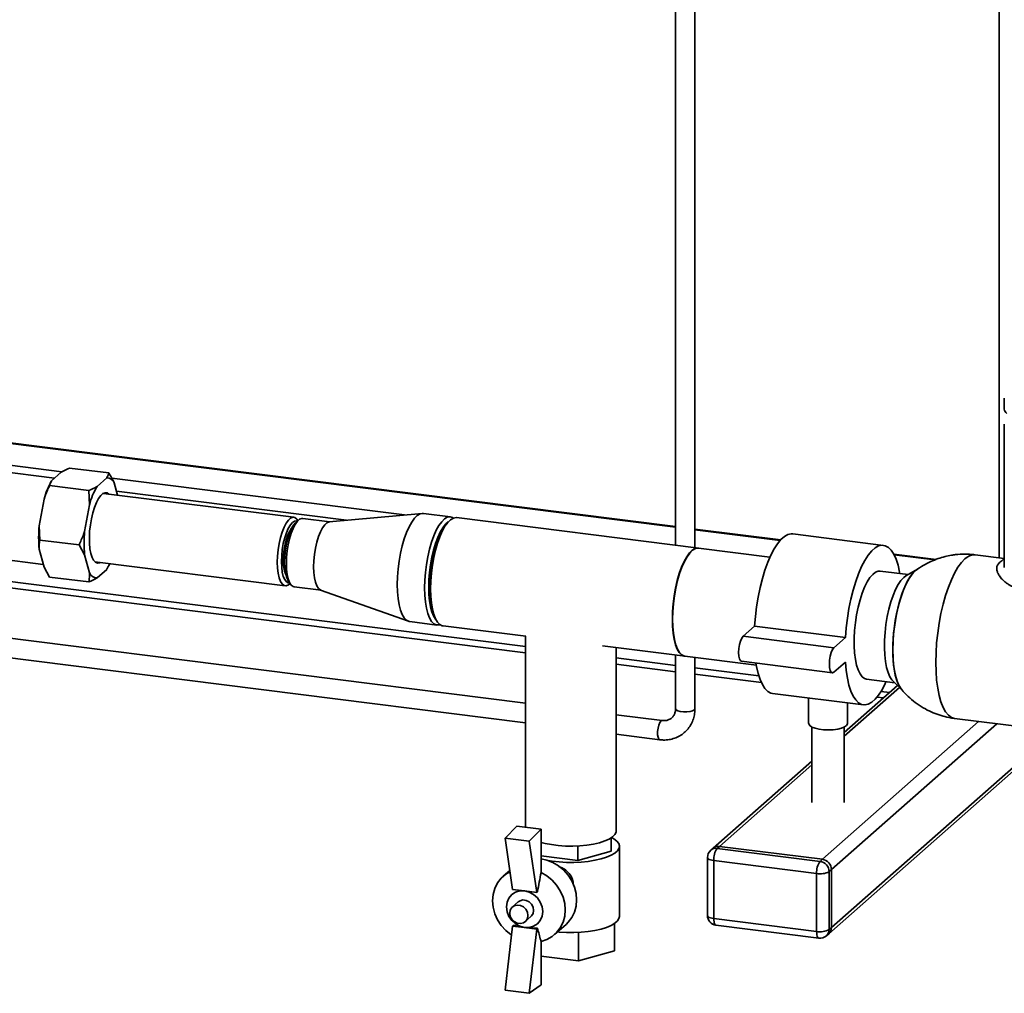
# Paper-space layout 'Blatt1' of a CAD drawing. Units: millimetres. Extents: x 0 to 2970, y 0 to 2100.
# Drawn here: x 2342 to 2646, y 375 to 676 of the extents above; entities that cross this region are included whole.
import ezdxf

# ---------------------------------------------------------------- set-up
doc = ezdxf.new("R2010")
doc.units = ezdxf.units.MM
doc.header["$LTSCALE"] = 5

psp = doc.layouts.new('Blatt1')

# ---------------------------------------------------------------- linework, layer by layer
at = {"color": 7, "linetype": 'Continuous', "lineweight": 35}
for p, q in [((2544.27, 856.61), (2544.27, 513.46)), ((2550.27, 512.7), (2550.27, 855.86)), ((2644.29, 816.95), (2644.29, 509.57)), ((2544.27, 519.21), (2166.31, 566.83)), ((2544.27, 519.02), (2166.31, 566.63)), ((2645.9, 558.93), (2645.9, 555.53)), ((2354.56, 536.15), (2248.38, 549.52)), ((2645.9, 550.83), (2645.9, 508.3)), ((2352.31, 534.22), (2247, 547.48)), ((2354.39, 536.05), (2351.39, 533.4)), ((2369.05, 535.78), (2356.89, 537.31)), ((2351.32, 533.29), (2351.28, 533.21)), ((2368.43, 534.28), (2365.43, 531.64)), ((2460.53, 522.8), (2369.99, 534.2)), ((2371.79, 528.94), (2370.77, 532.74)), ((2362.93, 530.38), (2350.77, 531.91)), ((2363.08, 525.96), (2362.93, 530.38)), ((2442.59, 521.16), (2371.47, 530.12)), ((2349.05, 527.73), (2347.55, 519.48)), ((2426.25, 522.08), (2367.41, 529.49)), ((2497.91, 482.13), (2166.31, 523.91)), ((2363.08, 525.96), (2361.58, 517.71)), ((2166.31, 521.96), (2497.91, 480.18)), ((2243.64, 520.79), (2348.82, 507.54)), ((2427.73, 521.2), (2426.79, 520.37)), ((2427.55, 521.04), (2427.41, 521.24)), ((2437.35, 520.68), (2429.06, 521.72)), ((2465.9, 523.29), (2437.22, 520.67)), ((2474.73, 522.22), (2466.31, 523.28)), ((2551.44, 512.55), (2476.6, 521.98)), ((2347.55, 519.48), (2347.71, 515.07)), ((2576.77, 515.12), (2550.27, 518.45)), ((2576.61, 514.94), (2550.27, 518.26)), ((2359.87, 513.53), (2347.71, 515.07)), ((2608.56, 513.42), (2580.5, 516.96)), ((2347.55, 512.27), (2349.05, 506.66)), ((2361.58, 510.5), (2359.87, 513.53)), ((2573.46, 509.78), (2551.34, 512.57)), ((2361.58, 510.5), (2363.08, 504.89)), ((2364.75, 508.36), (2423.59, 500.94)), ((2469.45, 510.47), (2469.39, 508.96)), ((2624.81, 509.06), (2611.72, 510.71)), ((2624.43, 508.92), (2611.83, 510.5)), ((2645.9, 509.37), (2636.92, 510.5)), ((2349.05, 506.66), (2350.77, 503.63)), ((2365.43, 503.35), (2368.43, 506)), ((2368.49, 506.12), (2368.43, 506)), ((2368.5, 506.12), (2368.54, 506.19)), ((2616.22, 504.39), (2607.56, 505.48)), ((2619.09, 506.06), (2615.48, 503.96)), ((2618.32, 505.49), (2619.09, 506.06)), ((2645.9, 508.21), (2645.9, 506.52)), ((2497.91, 464.61), (2197.73, 502.43)), ((2362.93, 502.09), (2350.77, 503.63)), ((2424.54, 502.46), (2425.24, 501.43)), ((2424.92, 501.47), (2425.1, 501.63)), ((2426.4, 500.59), (2434.69, 499.55)), ((2434.56, 499.59), (2461.7, 489.94)), ((2198, 496.34), (2497.91, 458.56)), ((2462.1, 489.84), (2470.52, 488.78)), ((2472.39, 488.55), (2497.96, 485.33)), ((2568.72, 488.43), (2565.19, 485.31)), ((2596.78, 484.89), (2568.72, 488.43)), ((2497.91, 485.33), (2497.91, 426.31)), ((2593.25, 481.77), (2565.19, 485.31)), ((2596.78, 484.89), (2593.25, 481.77)), ((2521.66, 482.34), (2547.22, 479.12)), ((2525.91, 425.13), (2525.91, 481.8)), ((2544.27, 476.29), (2525.91, 478.6)), ((2544.27, 479.49), (2544.27, 462.91)), ((2547.13, 479.13), (2569.25, 476.34)), ((2550.27, 462.91), (2550.27, 478.74)), ((2525.91, 476.65), (2544.27, 474.34)), ((2570.02, 473.05), (2550.27, 475.54)), ((2564.69, 477.57), (2592.75, 474.03)), ((2593.25, 474.23), (2596.78, 477.35)), ((2550.27, 473.58), (2570.8, 470.99)), ((2603.35, 472.05), (2612.01, 470.96)), ((2612.89, 470.09), (2596.42, 455.57)), ((2613.52, 469.48), (2596.42, 454.4)), ((2611.4, 471.56), (2614.38, 468.63)), ((2574.29, 467.65), (2602.35, 464.11)), ((2585.42, 466.24), (2585.42, 458.37)), ((2606.55, 466.49), (2608.52, 466.24)), ((2610.46, 467.95), (2607.82, 468.29)), ((2597.42, 458.37), (2597.42, 464.73)), ((2540.16, 459.28), (2525.91, 461.08)), ((2630.55, 459.9), (2676.88, 454.06)), ((2586.42, 457.26), (2586.42, 433.96)), ((2637.95, 458.97), (2589.65, 416.37)), ((2643.56, 458.26), (2592.46, 413.19)), ((2596.42, 433.96), (2596.42, 457.26)), ((2525.91, 455.03), (2539.41, 453.33)), ((2591.63, 393.38), (2662.5, 455.88)), ((2661.34, 456.02), (2592.46, 395.28)), ((2586.42, 446.75), (2555.86, 419.8)), ((2586.42, 445.58), (2557.84, 420.38)), ((2491.56, 422.88), (2495.2, 426.65)), ((2502.69, 425.71), (2495.2, 426.65)), ((2499.04, 421.94), (2502.69, 425.71)), ((2502.69, 425.71), (2502.69, 412.33)), ((2499.04, 421.94), (2491.56, 422.88)), ((2493.85, 407.08), (2491.56, 422.88)), ((2501.34, 406.13), (2499.04, 421.94)), ((2514.06, 420.51), (2514.06, 416.04)), ((2524.34, 422.97), (2524.34, 418.85)), ((2526.91, 398.73), (2526.91, 420.41)), ((2557.84, 420.38), (2557.14, 419.75)), ((2589.65, 416.37), (2557.84, 420.38)), ((2514.06, 416.04), (2502.69, 417.48)), ((2524.34, 418.85), (2514.06, 416.04)), ((2555.86, 419.8), (2555.15, 419.18)), ((2557.14, 419.75), (2588.94, 415.75)), ((2554.14, 416.93), (2554.14, 399.01)), ((2587.88, 411.98), (2556.08, 415.99)), ((2556.08, 415.99), (2556.08, 398.08)), ((2588.94, 415.75), (2589.65, 416.37)), ((2493.01, 412.9), (2491.01, 411.14)), ((2587.88, 394.07), (2587.88, 411.98)), ((2592.46, 413.19), (2591.75, 412.57)), ((2591.75, 412.57), (2591.75, 394.65)), ((2592.46, 395.28), (2592.46, 413.19)), ((2497.6, 406.61), (2493.85, 407.08)), ((2501.34, 406.13), (2497.6, 406.61)), ((2501.61, 406.37), (2501.34, 406.13)), ((2495.61, 403.2), (2493.84, 401.64)), ((2491.56, 375.9), (2493.85, 395.76)), ((2493.85, 395.76), (2494.13, 396)), ((2497.6, 395.29), (2493.85, 395.76)), ((2497.81, 397.14), (2499.58, 398.7)), ((2506.88, 393.14), (2510.42, 396.26)), ((2525.42, 396.55), (2525.42, 388.07)), ((2556.08, 398.08), (2587.88, 394.07)), ((2556.76, 396.04), (2588.57, 392.03)), ((2501.34, 394.82), (2497.6, 395.29)), ((2499.04, 374.96), (2501.34, 394.82)), ((2501.34, 394.82), (2501.61, 395.06)), ((2514.25, 393.79), (2514.25, 385.02)), ((2590.93, 392.76), (2591.63, 393.38)), ((2591.75, 394.65), (2592.46, 395.28)), ((2502.69, 391), (2502.69, 377.62)), ((2514.25, 385.02), (2525.42, 388.07)), ((2502.69, 386.48), (2514.25, 385.02)), ((2502.69, 377.62), (2499.04, 374.96)), ((2499.04, 374.96), (2491.56, 375.9))]:
    psp.add_line(p, q, dxfattribs=at)
at = {"color": 7, "linetype": 'Continuous', "lineweight": 35, "flags": 128}
for points in [[(2369.1, 529.28), (2368.6, 529.6), (2367.96, 529.68), (2367.27, 529.41), (2366.58, 528.79), (2365.9, 527.86), (2365.25, 526.64), (2364.65, 525.16), (2364.13, 523.48), (2363.69, 521.66), (2363.37, 519.74), (2363.15, 517.79), (2363.06, 515.87), (2363.09, 514.05), (2363.24, 512.38), (2363.52, 510.92), (2363.9, 509.71), (2364.38, 508.8), (2364.94, 508.2), (2365.56, 507.95), (2366.23, 508.05), (2366.44, 508.15)], [(2421.16, 508.19), (2421.22, 510.09), (2421.41, 512.04), (2421.72, 513.97), (2422.14, 515.82), (2422.65, 517.52), (2423.24, 519.02), (2423.89, 520.26), (2424.57, 521.2), (2425.27, 521.82), (2425.95, 522.08), (2426.6, 521.98), (2427.19, 521.52), (2427.41, 521.24)], [(2422.44, 508.38), (2422.51, 510.22), (2422.7, 512.09), (2423.02, 513.95), (2423.44, 515.7), (2423.96, 517.29), (2424.55, 518.65), (2425.19, 519.73), (2425.86, 520.49), (2426.52, 520.9), (2427.16, 520.95), (2427.37, 520.88)], [(2429.06, 521.72), (2428.76, 521.72), (2428.07, 521.46), (2427.38, 520.85), (2426.7, 519.91), (2426.05, 518.67), (2425.46, 517.17), (2424.94, 515.47), (2424.53, 513.62), (2424.22, 511.69), (2424.03, 509.74), (2423.96, 507.84), (2424.03, 506.05), (2424.22, 504.43), (2424.53, 503.05), (2424.94, 501.94), (2425.46, 501.14), (2426.05, 500.69), (2426.4, 500.59)], [(2432.38, 506.78), (2432.44, 508.68), (2432.63, 510.63), (2432.94, 512.56), (2433.36, 514.41), (2433.88, 516.11), (2434.47, 517.6), (2435.12, 518.85), (2435.8, 519.79), (2436.49, 520.4), (2437.18, 520.66), (2437.22, 520.67)], [(2458.25, 501.31), (2458.31, 503.68), (2458.5, 506.11), (2458.81, 508.55), (2459.24, 510.95), (2459.77, 513.25), (2460.4, 515.41), (2461.1, 517.38), (2461.88, 519.13), (2462.7, 520.6), (2463.56, 521.78), (2464.43, 522.63), (2465.29, 523.14), (2466.13, 523.29), (2466.31, 523.28)], [(2466.67, 500.25), (2466.73, 502.62), (2466.92, 505.05), (2467.23, 507.49), (2467.66, 509.88), (2468.19, 512.19), (2468.82, 514.35), (2469.52, 516.32), (2470.3, 518.07), (2471.12, 519.54), (2471.98, 520.72), (2472.84, 521.57), (2473.71, 522.08), (2474.55, 522.23), (2475.35, 522.03), (2475.64, 521.86)], [(2474.02, 520.68), (2473.98, 520.65), (2473.14, 519.92), (2472.32, 518.85), (2471.52, 517.49), (2470.76, 515.85), (2470.07, 513.98), (2469.45, 511.92), (2468.93, 509.72), (2468.51, 507.41), (2468.21, 505.06), (2468.02, 502.72), (2467.96, 500.44)], [(2468.54, 500.01), (2468.6, 502.38), (2468.79, 504.81), (2469.1, 507.25), (2469.53, 509.65), (2470.06, 511.95), (2470.69, 514.12), (2471.39, 516.09), (2472.17, 517.83), (2472.99, 519.31), (2473.85, 520.48), (2474.72, 521.33), (2475.58, 521.84), (2476.42, 522), (2476.6, 521.98)], [(2423.01, 508.88), (2423.07, 510.52), (2423.26, 512.19), (2423.55, 513.82), (2423.95, 515.35), (2424.43, 516.71), (2424.98, 517.84), (2425.56, 518.68), (2425.57, 518.69)], [(2424.54, 502.46), (2424.38, 502.71), (2423.95, 503.72), (2423.64, 505.01), (2423.45, 506.55), (2423.38, 508.27), (2423.45, 510.1), (2423.64, 511.98), (2423.95, 513.83), (2424.38, 515.58), (2424.9, 517.17), (2425.49, 518.53), (2426.13, 519.61), (2426.79, 520.37)], [(2580.5, 516.96), (2580.04, 516.98), (2579, 516.75), (2577.93, 516.16), (2576.86, 515.21), (2575.79, 513.92), (2574.74, 512.3), (2573.74, 510.39), (2572.79, 508.2), (2571.91, 505.77), (2571.11, 503.14), (2570.41, 500.35), (2569.81, 497.44), (2569.32, 494.45), (2568.96, 491.43), (2568.72, 488.43)], [(2551.34, 512.57), (2551.16, 512.58), (2550.32, 512.43), (2549.45, 511.92), (2548.58, 511.07), (2547.73, 509.89), (2546.9, 508.42), (2546.13, 506.67), (2545.42, 504.7), (2544.8, 502.54), (2544.27, 500.23), (2543.84, 497.83), (2543.53, 495.39), (2543.34, 492.96), (2543.28, 490.6)], [(2543.37, 490.58), (2543.44, 492.95), (2543.63, 495.38), (2543.94, 497.82), (2544.36, 500.22), (2544.89, 502.53), (2545.52, 504.69), (2546.23, 506.66), (2547, 508.4), (2547.82, 509.88), (2548.68, 511.05), (2549.55, 511.9), (2550.41, 512.41), (2551.25, 512.57), (2551.44, 512.55)], [(2613.6, 504.72), (2613.52, 505.15), (2613.04, 507.28), (2612.44, 509.14), (2611.74, 510.69), (2610.94, 511.91), (2610.06, 512.78), (2609.11, 513.29), (2608.11, 513.44), (2607.06, 513.22), (2605.99, 512.62), (2604.92, 511.68), (2603.85, 510.38), (2602.81, 508.77), (2601.8, 506.85), (2600.85, 504.66), (2599.97, 502.24), (2599.18, 499.61), (2598.47, 496.82), (2597.87, 493.91), (2597.39, 490.92), (2597.02, 487.9), (2596.78, 484.89)], [(2424.97, 501.83), (2424.55, 501.84), (2423.96, 502.16), (2423.44, 502.83), (2423.02, 503.84), (2422.7, 505.13), (2422.51, 506.67), (2422.44, 508.38)], [(2633.73, 509.24), (2632.65, 508.11), (2631.58, 506.64), (2630.54, 504.86), (2629.55, 502.8), (2628.61, 500.47), (2627.76, 497.93), (2626.99, 495.19), (2626.32, 492.32), (2625.75, 489.34), (2625.31, 486.29), (2624.98, 483.24), (2624.79, 480.21), (2624.72, 477.25), (2624.79, 474.41), (2624.98, 471.73), (2625.31, 469.24), (2625.75, 466.99), (2626.32, 465), (2626.99, 463.31), (2627.76, 461.93), (2628.61, 460.9), (2629.55, 460.22), (2630.54, 459.9), (2630.55, 459.9)], [(2424.92, 501.47), (2424.57, 501.21), (2423.89, 500.94), (2423.24, 501.04), (2422.65, 501.5), (2422.14, 502.29), (2421.72, 503.4), (2421.41, 504.79), (2421.22, 506.4), (2421.16, 508.19)], [(2434.56, 499.59), (2434.47, 499.63), (2433.88, 500.08), (2433.36, 500.88), (2432.94, 501.99), (2432.63, 503.37), (2432.44, 504.99), (2432.38, 506.78)], [(2607.56, 505.48), (2606.96, 505.46), (2606.11, 505.13), (2605.24, 504.45), (2604.37, 503.43), (2603.53, 502.1), (2602.73, 500.49), (2601.99, 498.63), (2601.32, 496.56), (2600.74, 494.32), (2600.26, 491.96), (2599.89, 489.53), (2599.64, 487.09), (2599.51, 484.69), (2599.51, 482.37), (2599.64, 480.18), (2599.89, 478.18), (2600.26, 476.41), (2600.74, 474.9), (2601.32, 473.68), (2601.99, 472.79), (2602.73, 472.23), (2603.35, 472.05)], [(2619.09, 506.06), (2618.79, 505.86), (2617.85, 505.03), (2616.92, 503.87), (2616.01, 502.4), (2615.15, 500.64), (2614.35, 498.63), (2613.62, 496.41), (2612.98, 494.02), (2612.44, 491.49), (2612.01, 488.89), (2611.69, 486.25), (2611.5, 483.63), (2611.44, 481.08)], [(2614.38, 468.63), (2613.98, 469.09), (2613.29, 470.19), (2612.7, 471.61), (2612.21, 473.32), (2611.84, 475.29), (2611.58, 477.47), (2611.45, 479.84), (2611.45, 482.34), (2611.58, 484.94), (2611.84, 487.57), (2612.21, 490.2), (2612.7, 492.77), (2613.29, 495.23), (2613.98, 497.55), (2614.74, 499.67), (2615.58, 501.55), (2616.46, 503.17), (2617.38, 504.49), (2618.32, 505.49)], [(2468.64, 502.95), (2468.46, 502.08), (2468.32, 501.48)], [(2615.48, 503.96), (2614.81, 503.47), (2613.94, 502.54), (2613.09, 501.29), (2612.28, 499.74), (2611.52, 497.94), (2610.83, 495.91), (2610.23, 493.71), (2609.72, 491.38), (2609.33, 488.96), (2609.05, 486.52), (2608.89, 484.1), (2608.86, 481.76), (2608.95, 479.54), (2609.17, 477.49), (2609.51, 475.65), (2609.96, 474.07), (2610.52, 472.78), (2611.17, 471.8), (2611.4, 471.56)], [(2462.1, 489.84), (2461.88, 489.89), (2461.1, 490.26), (2460.4, 490.99), (2459.77, 492.05), (2459.24, 493.41), (2458.81, 495.06), (2458.5, 496.95), (2458.31, 499.05), (2458.25, 501.31)], [(2471.49, 488.9), (2471.12, 488.8), (2470.3, 488.82), (2469.52, 489.2), (2468.82, 489.93), (2468.19, 490.99), (2467.66, 492.35), (2467.23, 494), (2466.92, 495.89), (2466.73, 497.99), (2466.67, 500.25)], [(2467.96, 500.44), (2468.02, 498.27), (2468.21, 496.26), (2468.51, 494.45), (2468.93, 492.88), (2469.45, 491.6), (2470.07, 490.62), (2470.21, 490.45)], [(2472.39, 488.55), (2472.17, 488.59), (2471.39, 488.97), (2470.69, 489.69), (2470.06, 490.75), (2469.53, 492.12), (2469.1, 493.76), (2468.79, 495.66), (2468.6, 497.75), (2468.54, 500.01)], [(2543.28, 490.6), (2543.34, 488.34), (2543.53, 486.24), (2543.84, 484.35), (2544.27, 482.7), (2544.8, 481.33), (2545.42, 480.28), (2546.13, 479.55), (2546.9, 479.17), (2547.13, 479.13)], [(2547.22, 479.12), (2547, 479.16), (2546.23, 479.54), (2545.52, 480.26), (2544.89, 481.32), (2544.36, 482.69), (2543.94, 484.34), (2543.63, 486.23), (2543.44, 488.33), (2543.37, 490.58)], [(2565.19, 485.31), (2564.75, 484.74), (2564.36, 483.85), (2564.04, 482.74), (2563.84, 481.52), (2563.77, 480.29), (2563.84, 479.18), (2564.04, 478.31), (2564.36, 477.75), (2564.69, 477.57)], [(2593.25, 481.77), (2592.81, 481.2), (2592.42, 480.32), (2592.1, 479.21), (2591.9, 477.98), (2591.83, 476.75), (2591.9, 475.65), (2592.1, 474.77), (2592.42, 474.22), (2592.81, 474.03), (2593.25, 474.23)], [(2611.44, 481.08), (2611.5, 478.64), (2611.69, 476.35), (2612.01, 474.27), (2612.44, 472.43), (2612.98, 470.86), (2613.62, 469.6), (2614.35, 468.66), (2614.38, 468.63)], [(2569.14, 477.01), (2569.32, 475.92), (2569.81, 473.78), (2570.41, 471.93), (2571.11, 470.38), (2571.91, 469.16), (2572.79, 468.29), (2573.74, 467.77), (2574.29, 467.65)], [(2596.78, 477.35), (2597.02, 474.76), (2597.39, 472.38), (2597.87, 470.25), (2598.47, 468.39), (2599.18, 466.84), (2599.97, 465.62), (2600.85, 464.75), (2601.8, 464.24), (2602.81, 464.09), (2603.85, 464.32), (2604.92, 464.91), (2605.99, 465.86), (2607.06, 467.15), (2608.11, 468.76), (2609.11, 470.68), (2609.39, 471.29)], [(2544.27, 462.91), (2544.44, 462.58), (2544.95, 462.27), (2545.74, 462.05), (2546.71, 461.92), (2547.75, 461.92), (2548.74, 462.03), (2549.54, 462.25), (2550.08, 462.55), (2550.27, 462.89), (2550.27, 462.91)], [(2550.08, 462.55), (2549.54, 462.25), (2548.74, 462.03), (2547.75, 461.92), (2546.71, 461.92), (2545.74, 462.05), (2544.95, 462.27), (2544.44, 462.58), (2544.27, 462.91)], [(2550.27, 462.91), (2550.27, 462.89), (2550.08, 462.55)], [(2539.41, 453.33), (2539.1, 453.54), (2538.87, 454.08), (2538.74, 454.89), (2538.74, 455.88), (2538.87, 456.91), (2539.1, 457.87), (2539.42, 458.64), (2539.79, 459.13), (2540.15, 459.28), (2540.15, 459.28)], [(2539.79, 459.13), (2539.42, 458.64), (2539.1, 457.87), (2538.87, 456.91), (2538.74, 455.88), (2538.74, 454.89), (2538.87, 454.08), (2539.1, 453.54), (2539.41, 453.33)], [(2540.16, 459.28), (2540.15, 459.28), (2539.79, 459.13)], [(2597.42, 458.37), (2597.42, 458.28), (2597.16, 457.78), (2596.54, 457.32), (2595.6, 456.93), (2594.4, 456.63), (2593.01, 456.44), (2591.52, 456.37), (2590.02, 456.43), (2588.62, 456.6), (2587.39, 456.89), (2586.41, 457.27), (2585.75, 457.72), (2585.44, 458.21), (2585.42, 458.37)], [(2502.69, 421.62), (2503.97, 421.28), (2505.93, 420.91), (2508.03, 420.64), (2510.24, 420.49), (2512.49, 420.46), (2514.73, 420.55), (2516.89, 420.76), (2518.93, 421.09), (2520.78, 421.51), (2522.4, 422.04), (2523.76, 422.64), (2524.8, 423.3), (2525.51, 424.01), (2525.87, 424.76), (2525.91, 425.13)], [(2524.54, 423.11), (2525.21, 422.73), (2526.11, 422.02), (2526.69, 421.28), (2526.91, 420.52), (2526.78, 419.76), (2526.31, 419.01), (2525.5, 418.29), (2524.37, 417.63), (2522.95, 417.02), (2521.27, 416.5), (2519.37, 416.07), (2517.29, 415.74), (2515.09, 415.53), (2512.81, 415.42), (2510.52, 415.43), (2508.26, 415.56), (2506.08, 415.81), (2504.93, 415.99)], [(2502.69, 416.54), (2504.43, 416.15), (2506.32, 415.4), (2508.09, 414.35), (2509.69, 413.01), (2511.08, 411.44), (2512.2, 409.69), (2513.03, 407.8), (2513.53, 405.83), (2513.7, 403.84), (2513.53, 401.9), (2513.03, 400.06), (2512.2, 398.37), (2511.08, 396.9), (2510.42, 396.26)], [(2554.14, 416.93), (2554.14, 416.89), (2554.22, 416.7), (2554.4, 416.51), (2554.7, 416.34), (2555.08, 416.2), (2555.55, 416.08), (2556.08, 415.99)], [(2493.52, 392.91), (2493.41, 392.99), (2491.79, 394.33), (2490.38, 395.9), (2489.25, 397.66), (2488.41, 399.57), (2487.89, 401.55), (2487.72, 403.55), (2487.89, 405.51), (2488.41, 407.36), (2489.25, 409.06), (2490.38, 410.53), (2491.79, 411.75), (2493.06, 412.52)], [(2502.69, 412.33), (2504.48, 411.28), (2506.1, 409.95), (2507.5, 408.38), (2508.64, 406.61), (2509.48, 404.71), (2510, 402.72), (2510.17, 400.72), (2510, 398.77), (2509.48, 396.91), (2508.64, 395.22), (2507.5, 393.74), (2506.1, 392.52), (2504.48, 391.6), (2502.69, 391)], [(2497.6, 395.29), (2496.14, 395.67), (2494.79, 396.4), (2493.63, 397.45), (2492.73, 398.73), (2492.17, 400.17), (2491.98, 401.66), (2492.17, 403.1), (2492.73, 404.39), (2493.63, 405.45), (2494.79, 406.2), (2496.14, 406.6), (2497.6, 406.61)], [(2497.6, 406.61), (2499.05, 406.23), (2500.4, 405.49), (2501.56, 404.45), (2502.46, 403.16), (2503.02, 401.73), (2503.21, 400.24), (2503.02, 398.8), (2502.46, 397.51), (2501.56, 396.45), (2500.4, 395.7), (2499.05, 395.3), (2497.6, 395.29)], [(2493.02, 399.74), (2493.19, 400.69), (2493.68, 401.48), (2494.42, 402.02), (2495.34, 402.24), (2496.32, 402.11), (2497.23, 401.66), (2497.98, 400.94), (2498.46, 400.02), (2498.63, 399.04), (2498.46, 398.09), (2497.98, 397.3), (2497.23, 396.76), (2496.32, 396.54), (2495.34, 396.67), (2494.42, 397.12), (2493.68, 397.84), (2493.19, 398.75), (2493.02, 399.74)], [(2495.61, 403.2), (2496.19, 403.57), (2497.11, 403.8), (2498.08, 403.67), (2499, 403.22), (2499.75, 402.5), (2500.23, 401.58), (2500.4, 400.6), (2500.23, 399.65), (2499.75, 398.86), (2499.58, 398.7)], [(2554.14, 399.01), (2554.14, 398.98), (2554.22, 398.79), (2554.4, 398.6), (2554.7, 398.43), (2555.08, 398.28), (2555.55, 398.16), (2556.08, 398.08)], [(2526.91, 398.73), (2526.78, 398.07), (2526.31, 397.32), (2525.5, 396.61), (2524.37, 395.94), (2522.95, 395.34), (2521.27, 394.82), (2519.37, 394.39), (2517.29, 394.06), (2515.09, 393.84), (2512.81, 393.74), (2510.52, 393.75), (2508.26, 393.88), (2507.77, 393.92)], [(2556.76, 396.04), (2556.73, 396.04), (2556.55, 396.14), (2556.39, 396.35), (2556.26, 396.66), (2556.16, 397.07), (2556.1, 397.54), (2556.08, 398.08)], [(2588.57, 392.03), (2588.54, 392.03), (2588.35, 392.13), (2588.19, 392.34), (2588.06, 392.66), (2587.96, 393.06), (2587.9, 393.54), (2587.88, 394.07)]]:
    psp.add_lwpolyline(points, dxfattribs=at)
at = {"color": 7, "linetype": 'Continuous', "lineweight": 35}
for centre, radius, start, end in [((2647.61, 555.61), 1.71, 182.6624, 237.4181), ((2372.3, 521.48), 24.08, 150.8318, 164.94), ((2368.47, 531.8), 2.48, 22.2652, 91.0702), ((2385.96, 519.84), 23.68, 150.1161, 165.0061), ((2385.92, 515.87), 38.54, 174.6294, 185.3706), ((2399.95, 514.11), 38.54, 174.6294, 185.3706), ((2505.3, 501.35), 36.99, 155.2003, 180.9244), ((2433.38, 508.33), 10.39, 176.9283, 202.2354), ((2636.71, 506.38), 4.13, 87.0436, 136.0428), ((2354.09, 514.66), 16.74, 328.87, 335.7469), ((2365.38, 505.83), 2.48, 202.2652, 271.0702), ((2493.47, 500.27), 25.17, 178.9014, 192.7514), ((2557.49, 417.9), 2.5, 81.8416, 130.6612), ((2557.14, 416.93), 3, 131.4096, 180), ((2556.78, 417.28), 2.5, 81.8416, 130.6612), ((2561.97, 416.36), 5.91, 144.9309, 183.5931), ((2593.78, 412.35), 5.91, 144.9309, 183.5931), ((2588.47, 412.51), 3.28, 1.0587, 81.7605), ((2589.18, 413.13), 3.28, 1.0587, 81.7605), ((2588.99, 417.79), 5.91, 259.2261, 297.8883), ((2557.14, 399.01), 3, 180, 262.8192), ((2588.99, 399.87), 5.91, 259.2261, 297.8883), ((2588.94, 395.01), 3, 262.8192, 311.4096), ((2589.25, 394.61), 2.5, 312.158, 0.9777), ((2589.95, 395.23), 2.5, 312.158, 0.9777)]:
    psp.add_arc(centre, radius, start, end, dxfattribs=at)
for points, knots in [([(2356.89, 537.31), (2356.28, 537.03), (2355.39, 536.62), (2354.63, 536.19), (2354.39, 536.05)], [0, 0, 0, 0, 0.689944, 1, 1, 1, 1]), ([(2368.43, 534.28), (2368.44, 534.31), (2368.61, 534.58), (2368.85, 535.07), (2368.99, 535.54), (2369.05, 535.78)], [0, 0, 0, 0, 0.065132, 0.531737, 1, 1, 1, 1]), ([(2369.05, 535.78), (2369.29, 535.4), (2369.93, 534.39), (2370.44, 533.38), (2370.77, 532.74)], [0, 0, 0, 0, 0.373893, 1, 1, 1, 1]), ([(2351.39, 533.4), (2351.37, 533.37), (2351.07, 532.88), (2350.91, 532.38), (2350.77, 531.91)], [0, 0, 0, 0, 0.065157, 1, 1, 1, 1]), ([(2350.77, 531.91), (2350.53, 531.4), (2349.89, 530.03), (2349.37, 528.62), (2349.05, 527.73)], [0, 0, 0, 0, 0.3738929, 1, 1, 1, 1]), ([(2362.93, 530.38), (2363.54, 530.66), (2364.42, 531.07), (2365.19, 531.5), (2365.43, 531.64)], [0, 0, 0, 0, 0.689944, 1, 1, 1, 1]), ([(2359.87, 513.53), (2360.1, 514.05), (2360.74, 515.41), (2361.26, 516.83), (2361.58, 517.71)], [0, 0, 0, 0, 0.373893, 1, 1, 1, 1]), ([(2347.71, 515.07), (2347.66, 514.73), (2347.54, 513.81), (2347.55, 512.86), (2347.55, 512.27)], [0, 0, 0, 0, 0.373893, 1, 1, 1, 1]), ([(2633.73, 510.7), (2632.77, 510.67), (2631.39, 510.63), (2629.33, 510.34), (2627.52, 509.97), (2625.35, 509.32), (2623.09, 508.42), (2620.8, 507.24), (2619.36, 506.25), (2618.63, 505.74)], [0, 0, 0, 0, 0.179707, 0.255866, 0.384679, 0.523468, 0.675218, 0.835294, 1, 1, 1, 1]), ([(2636.92, 510.5), (2636.33, 510.56), (2635.28, 510.68), (2634.21, 510.7), (2633.73, 510.7)], [0, 0, 0, 0, 0.550997, 1, 1, 1, 1]), ([(2645.9, 509.35), (2645.75, 509.21), (2645.2, 508.73), (2644.66, 508.26), (2644.28, 507.92)], [0, 0, 0, 0, 0.2845947, 1, 1, 1, 1]), ([(2657.62, 499.64), (2656.78, 499.54), (2655.08, 499.32), (2653.13, 499.42), (2651.76, 499.63), (2650.97, 499.79), (2650.23, 500), (2649.56, 500.22), (2648.89, 500.48), (2648.42, 500.69), (2647.92, 500.94), (2647.35, 501.25), (2646.67, 501.7), (2646.06, 502.17), (2645.54, 502.62), (2645.04, 503.13), (2644.58, 503.67), (2644.22, 504.21), (2643.94, 504.72), (2643.73, 505.22), (2643.52, 506), (2643.54, 506.7), (2643.76, 507.28), (2643.97, 507.6), (2644.15, 507.81), (2644.27, 507.91), (2644.28, 507.92)], [0, 0, 0, 0, 0.099483, 0.200016, 0.233675, 0.271853, 0.302198, 0.331849, 0.365178, 0.39847, 0.403164, 0.443295, 0.489227, 0.522912, 0.560358, 0.597788, 0.641404, 0.68359, 0.717109, 0.754961, 0.797154, 0.896301, 0.929522, 0.962959, 0.996303, 1, 1, 1, 1]), ([(2362.93, 502.09), (2362.97, 502.43), (2363.1, 503.35), (2363.09, 504.3), (2363.08, 504.89)], [0, 0, 0, 0, 0.373893, 1, 1, 1, 1]), ([(2365.43, 503.35), (2365.38, 503.32), (2364.63, 502.89), (2363.75, 502.48), (2362.93, 502.09)], [0, 0, 0, 0, 0.065157, 1, 1, 1, 1]), ([(2614.02, 469.08), (2614.23, 468.82), (2615.02, 467.78), (2616.67, 466.2), (2618.95, 464.35), (2621.38, 462.84), (2623.87, 461.64), (2626.31, 460.76), (2628.51, 460.23), (2629.91, 459.97), (2630.51, 459.91), (2630.55, 459.91)], [0, 0, 0, 0, 0.052496, 0.2017, 0.352357, 0.505603, 0.643367, 0.779391, 0.907002, 0.993068, 1, 1, 1, 1]), ([(2539.41, 453.33), (2539.77, 453.3), (2540.74, 453.2), (2542.29, 453.32), (2544.01, 453.75), (2545.6, 454.48), (2547.01, 455.48), (2548.2, 456.72), (2549.15, 458.15), (2549.82, 459.74), (2550.21, 461.34), (2550.25, 462.42), (2550.27, 462.91)], [0, 0, 0, 0, 0.065424, 0.173272, 0.280663, 0.387155, 0.492807, 0.597851, 0.702586, 0.807337, 0.912461, 1, 1, 1, 1]), ([(2544.27, 462.91), (2544.26, 462.75), (2544.25, 462.23), (2544.05, 461.42), (2543.59, 460.58), (2542.92, 459.89), (2542.07, 459.44), (2541.12, 459.22), (2540.46, 459.26), (2540.16, 459.28)], [0, 0, 0, 0, 0.066571, 0.219902, 0.377413, 0.543621, 0.718017, 0.869963, 1, 1, 1, 1]), ([(2508.28, 414.09), (2508.7, 413.93), (2509.73, 413.52), (2511.15, 412.36), (2512.27, 410.79), (2512.65, 409.43), (2512.66, 408.71), (2512.67, 408.58)], [0, 0, 0, 0, 0.177142, 0.431524, 0.701588, 0.947102, 1, 1, 1, 1]), ([(2502.69, 412.33), (2502.5, 411.32), (2502.13, 409.34), (2501.78, 407.35), (2501.61, 406.37)], [0, 0, 0, 0, 0.512017, 1, 1, 1, 1]), ([(2497.6, 395.29), (2496.98, 395.38), (2495.73, 395.57), (2494.67, 395.86), (2494.13, 396)], [0, 0, 0, 0, 0.491787, 1, 1, 1, 1]), ([(2501.61, 395.06), (2500.96, 395.07), (2499.64, 395.09), (2498.3, 395.2), (2497.63, 395.29), (2497.6, 395.29)], [0, 0, 0, 0, 0.478999, 0.969399, 1, 1, 1, 1]), ([(2502.69, 391), (2502.65, 391.12), (2502.28, 392.44), (2501.93, 393.81), (2501.61, 395.06)], [0, 0, 0, 0, 0.089013, 1, 1, 1, 1])]:
    psp.add_open_spline(points, degree=3, knots=knots, dxfattribs=at)

doc.saveas('drawing.dxf')
